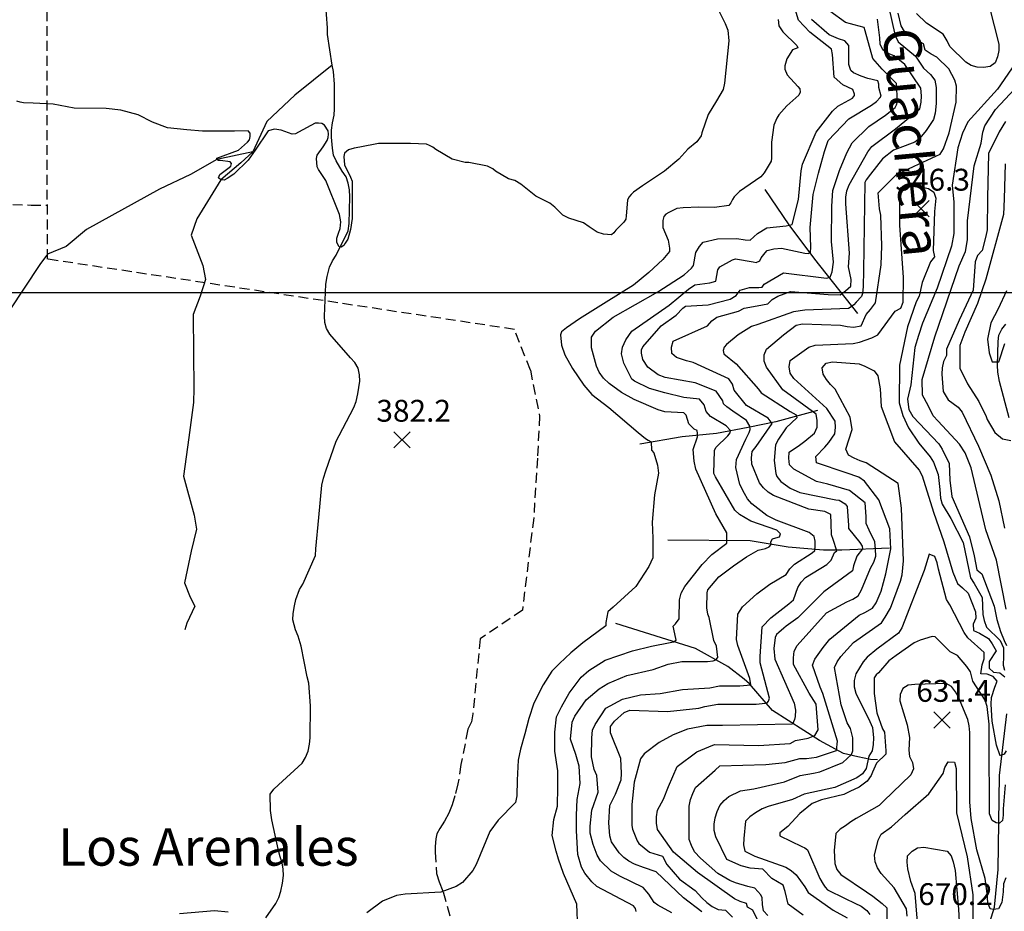
# Model space of a CAD drawing. Extents: x 292268 to 346023, y 6243659 to 6278425.
# Drawn here: x 304931 to 306506, y 6255213 to 6256641 of the extents above; entities that cross this region are included whole.
import ezdxf
from ezdxf.enums import TextEntityAlignment as Align

# ---------------------------------------------------------------- set-up
doc = ezdxf.new("R2010")
doc.units = 0
doc.header["$LTSCALE"] = 2.5
doc.header["$MEASUREMENT"] = 0
doc.linetypes.add('HIDDEN', pattern=[9.525, 6.35, -3.175])
for name, color, linetype in [('CANALES', 150, 'CONTINUOUS'), ('GRID', 7, 'CONTINUOUS'), ('HUELLAS', 42, 'HIDDEN'), ('INDICES', 11, 'CONTINUOUS'), ('INTERMEDIAS', 13, 'CONTINUOUS'), ('PUNTO-COTA', 2, 'CONTINUOUS'), ('QUEBRADAS', 171, 'CONTINUOUS'), ('RIOS', 5, 'CONTINUOUS'), ('TEXTO-COTA', 7, 'CONTINUOUS'), ('TOPONIMIA', 7, 'CONTINUOUS')]:
    doc.layers.add(name, color=color, linetype=linetype)
doc.styles.get("Standard").update_dxf_attribs({"font": 'romanc.shx'})

# ---------------------------------------------------------------- blocks, each defined once
blk = doc.blocks.new('COTA')
at = {"layer": 'PUNTO-COTA', "color": 7, "linetype": 'Continuous'}
for p, q in [((-1, 1), (1, -1)), ((-1, -1), (1, 1))]:
    blk.add_line(p, q, dxfattribs=at)

msp = doc.modelspace()

# ---------------------------------------------------------------- linework, layer by layer
at = {"layer": 'CANALES', "elevation": 450}
for points in [[(305430.7, 6256567.8), (305371.2, 6256520.1), (305326.1, 6256477.7), (305304.1, 6256429.4), (305284.8, 6256411.7), (305252.8, 6256384.2), (305214.1, 6256322.2), (305205.5, 6256295.6), (305224.1, 6256247.4), (305228.2, 6256224.7), (305219.4, 6256198.2), (305208.3, 6256168.7), (305208.7, 6256107.1), (305209.3, 6256050.4), (305209, 6256028.1), (305201.5, 6255971.9), (305193.1, 6255910), (305209.8, 6255847.8), (305213.9, 6255825.3), (305205.4, 6255789.9), (305194.7, 6255739.4), (305203.8, 6255716.2), (305210.9, 6255701.9), (305198.3, 6255674.7), (305195, 6255664)], [(305304.1, 6256429.4), (305246.5, 6256416.9), (305204, 6256392.8), (305154.7, 6256369.5), (305038, 6256304.8), (305005.3, 6256277.7), (304975.2, 6256265.5), (304963.2, 6256249), (304914.2, 6256174.6)]]:
    msp.add_lwpolyline(points, dxfattribs=at)
at = {"layer": 'GRID', "color": 8}
msp.add_lwpolyline([(342796.7, 6256203.7), (292796.7, 6256203.7)], dxfattribs=at)
at = {"layer": 'HUELLAS', "elevation": 450}
for points in [[(305747.9, 6256079.9), (305722.3, 6256145), (304975.2, 6256257.5), (304974.6, 6256926)], [(304705.4, 6255537.2), (304699.2, 6255564), (304731.2, 6255603.8), (304742.3, 6255614.6), (304752.9, 6255625.8), (304769.3, 6255641.5), (304792.6, 6255661.9), (304831.8, 6255692.6), (304846.5, 6255702.6), (304878.7, 6255725), (304847.8, 6255933.5), (304825.6, 6256100.3), (304811.8, 6256212.2), (304809.2, 6256270.6), (304809.7, 6256318.8), (304811.6, 6256340.7), (304816.5, 6256343.5), (304824.2, 6256345.8), (304841.2, 6256346.4), (304895.9, 6256345.9), (304949, 6256344.1), (304975.3, 6256343.8)], [(305747.9, 6256079.9), (305762.6, 6256006.2), (305759.3, 6255938.9), (305753.2, 6255843.3), (305735.1, 6255695.5), (305667.5, 6255649.6), (305655.9, 6255529.5), (305653.8, 6255516.9), (305648, 6255504.8), (305636.8, 6255448.6), (305632.1, 6255417.6), (305627.2, 6255398.5), (305622.8, 6255384.1), (305617.4, 6255370.4), (305610.4, 6255357.9), (305603.3, 6255346.1), (305598.1, 6255337.7), (305596.9, 6255329.7), (305595.8, 6255317.4), (305595.4, 6255308), (305598, 6255273.8), (305602, 6255260.6), (305608.6, 6255244.4), (305620.8, 6255199.1)]]:
    msp.add_lwpolyline(points, dxfattribs=at)
at = {"layer": 'INDICES', "linetype": 'Continuous'}
for points, elevation in [([(306321.8, 6256657.6), (306330.3, 6256619.8), (306331.9, 6256614.6), (306336.6, 6256605.2), (306363.9, 6256582.6), (306377.1, 6256563.4), (306388.3, 6256552.8), (306395.1, 6256544.2), (306397.4, 6256532), (306397.2, 6256506.5), (306395.8, 6256491.1), (306392.8, 6256481), (306381.3, 6256463.3), (306371, 6256451.3), (306362.9, 6256444.5), (306338.9, 6256435.8), (306328.7, 6256431.9), (306311.5, 6256417.9), (306292.2, 6256393.7), (306285.2, 6256384.5), (306282.8, 6256380.1), (306280.9, 6256239.1), (306280.2, 6256213.6), (306279.3, 6256202.6), (306277.6, 6256197.4), (306269, 6256188.6), (306265.3, 6256184.5), (306261.2, 6256180.9), (306256.7, 6256178.2), (306187, 6256175.7), (306168.7, 6256173), (306111.8, 6256153), (306101.6, 6256149.8), (306080.4, 6256136.3), (306061.6, 6256120.7), (306057.9, 6256116.7), (306056.6, 6256111.4), (306057.4, 6256106.1), (306077.1, 6256089.7), (306113.1, 6256049.2), (306117.1, 6256043.5), (306163.8, 6256013.4), (306173, 6256008), (306174.2, 6256003.2), (306157, 6255987.6), (306144.7, 6255969.4), (306140.1, 6255960.2), (306137.8, 6255935.1), (306140.4, 6255914.4), (306142, 6255909.5), (306148.4, 6255901.3), (306163.3, 6255891), (306179, 6255884), (306236.4, 6255872), (306241.7, 6255871.6), (306251.3, 6255865.8), (306255, 6255861.7), (306257.1, 6255831.3), (306257, 6255826), (306275, 6255803.7), (306278.7, 6255798.1), (306279.3, 6255793.7), (306270, 6255781.9), (306265, 6255766.4), (306263.2, 6255758.3), (306217.4, 6255724.7), (306175.7, 6255683), (306157.3, 6255669.9), (306153.2, 6255666.7), (306145.4, 6255659.9), (306141.7, 6255656.3), (306139.3, 6255651.8), (306137.4, 6255634), (306138.9, 6255617), (306169.7, 6255546.5), (306172.2, 6255535.3), (306171.6, 6255525.3), (306170.3, 6255520.3), (306167.2, 6255512.8), (306055.1, 6255510.9), (306030, 6255510.8), (305999.1, 6255505), (305976.3, 6255495.9), (305953.9, 6255483.6), (305930.2, 6255465.6), (305924, 6255457.6), (305913.9, 6255420), (305910.3, 6255384.4), (305910, 6255359.3), (305910.3, 6255350.8), (305911.1, 6255345.1), (305919, 6255326.4), (305921.4, 6255321.9), (305938.3, 6255308.3), (305959.3, 6255301.6), (305966, 6255288.2), (305986.4, 6255264.9), (306011.8, 6255246.8), (306022.2, 6255234.9), (306030.2, 6255227.5), (306038.6, 6255221.4), (306048.3, 6255216.4), (306060, 6255215.1), (306071.3, 6255204)], 500), ([(306144.1, 6256640.9), (306145.6, 6256630.7), (306151.6, 6256621.3), (306174.2, 6256599.3), (306175, 6256598.3), (306175.8, 6256595.9), (306167.4, 6256592.5), (306158.1, 6256578.3), (306155.1, 6256567), (306155, 6256561.7), (306158.6, 6256552.4), (306175.8, 6256534), (306179, 6256529.9), (306179.4, 6256524.6), (306177.3, 6256519.8), (306158.1, 6256503), (306145.3, 6256488.5), (306142, 6256483.3), (306137.5, 6256472), (306133.9, 6256444.5), (306133.7, 6256419.3), (306133.2, 6256414.1), (306122.1, 6256395.6), (306116.7, 6256389.1), (306082.4, 6256366), (306074.2, 6256357.2), (306071.4, 6256352.7), (306068.9, 6256347.5), (306065.6, 6256343.1), (306042.5, 6256340.1), (306017.3, 6256340.8), (305992.2, 6256339.8), (305982.1, 6256338.3), (305969.4, 6256331.9), (305964.9, 6256329.2), (305961.3, 6256325.6), (305960, 6256319.1), (305959.9, 6256308.1), (305968.2, 6256287.8), (305970.4, 6256274.8), (305970.4, 6256269.5), (305960.1, 6256256.7), (305937.6, 6256235.9), (305912.7, 6256215.9), (305869.4, 6256188.8), (305826.6, 6256161.7), (305805.8, 6256147.3), (305797.6, 6256140.9), (305795.9, 6256136.1), (305797.8, 6256119.8), (305802.9, 6256104.4), (305815.2, 6256082.4), (305833.2, 6256055.8), (305846.4, 6256040.7), (305873.7, 6256020.2), (305920.3, 6255979.9), (305931.9, 6255970.5), (305936.4, 6255967.6), (305941.2, 6255965.1), (305941.9, 6255951.4), (305945.5, 6255947.3), (305951.3, 6255927.7), (305952.8, 6255914.8), (305946.4, 6255880), (305942.7, 6255836.3), (305943.6, 6255810.7), (305943.8, 6255785.2), (305943.7, 6255779.5), (305937.5, 6255765.4), (305916.5, 6255733.6), (305880.4, 6255700.4), (305875.9, 6255696.8), (305871.9, 6255692.8), (305868.8, 6255675.8), (305868.4, 6255670.5), (305832, 6255643.4), (305812.8, 6255627.3), (305794.4, 6255610.1), (305782.5, 6255597.7), (305768.5, 6255576), (305753.6, 6255546.5), (305745.6, 6255521.9), (305738.9, 6255497.3), (305732.1, 6255473), (305728.3, 6255455.6), (305726.8, 6255423.6), (305726.5, 6255398.5), (305723.9, 6255387.6), (305696.5, 6255359.1), (305683.3, 6255341), (305661.3, 6255288.6), (305655.9, 6255278.5), (305639.1, 6255259.7), (305629.3, 6255252.9), (305604.9, 6255244.2), (305547.7, 6255240.8), (305533.5, 6255238.9), (305511.6, 6255229.8), (305486.2, 6255211)], 400), ([(306509.3, 6255697.3), (306493.9, 6255775.3), (306476.6, 6255824.1), (306452.9, 6255923.6), (306443.5, 6255947.2), (306434.7, 6255961.5), (306400.3, 6255998.3), (306392.6, 6256006.5), (306385.5, 6256021.2), (306378, 6256035), (306375.2, 6256039.5), (306374.6, 6256064.7), (306395.2, 6256133.3), (306434.1, 6256246.8), (306444.1, 6256269.8), (306447.5, 6256288.4), (306447.4, 6256318.7), (306458.1, 6256406.6), (306469.4, 6256443.3), (306471.6, 6256460.7), (306475, 6256470.8), (306492.3, 6256497), (306530.4, 6256537.9)], 500), ([(306507.5, 6255415.7), (306504.2, 6255377.6), (306504.2, 6255367.4), (306503.3, 6255359), (306498.6, 6255354.4), (306493, 6255355.3), (306486.5, 6255359), (306482.7, 6255369.3), (306481.9, 6255488.1), (306482.2, 6255513.2), (306478.9, 6255541.2), (306475.7, 6255551.4), (306455.8, 6255582), (306451.9, 6255596.6), (306446.3, 6255605.2), (306431.5, 6255622.8), (306419.4, 6255628.6), (306395.8, 6255652.7), (306390.5, 6255653.2), (306371.4, 6255647.7), (306362, 6255643.4), (306333.4, 6255623), (306321.6, 6255614.2), (306304.8, 6255595.4), (306301.1, 6255591.8), (306298.2, 6255587.3), (306298, 6255562.2), (306302.1, 6255531.4), (306311.5, 6255505.3), (306314.3, 6255500.4), (306316.4, 6255470.4), (306316.8, 6255464.8), (306301.6, 6255450.7), (306295.4, 6255436.2), (306293.3, 6255431), (306286.7, 6255421.7), (306273.7, 6255412.1), (306259, 6255405), (306249.6, 6255400.2), (306213.9, 6255392.1), (306198.8, 6255385.8), (306178.8, 6255370.2), (306159.9, 6255349.3), (306146.9, 6255339.3), (306146.8, 6255334.1), (306182.3, 6255317.1), (306187.1, 6255315), (306191.1, 6255311.7), (306210.9, 6255265.7), (306216.5, 6255257.1), (306219.7, 6255252.2), (306223.3, 6255247.8), (306251.5, 6255234.1), (306267.2, 6255226.6), (306276.9, 6255221.7), (306286.4, 6255214.8), (306291.2, 6255208.3)], 600), ([(305264.6, 6255212.2), (305242.3, 6255214.4), (305186.4, 6255209.4)], 400)]:
    msp.add_lwpolyline(points, dxfattribs=dict(at, elevation=elevation))
at = {"layer": 'INTERMEDIAS', "linetype": 'Continuous'}
for points, elevation in [([(305823.9, 6255185.2), (305822.3, 6255224.9), (305800.9, 6255273.7), (305792.7, 6255296.9), (305789.2, 6255309.5), (305782.9, 6255334.7), (305785.2, 6255360.2), (305791.1, 6255382), (305791.9, 6255412.8), (305791.7, 6255438.3), (305786.8, 6255469.6), (305787.1, 6255500.4), (305789.8, 6255524.7), (305797.7, 6255540.8), (305810.1, 6255562.5), (305829, 6255588.3), (305841.7, 6255599.1), (305867.8, 6255615.4), (305911.3, 6255630.3), (305941.8, 6255638.1), (305971.8, 6255643.5), (305976.7, 6255645), (305981.2, 6255647.4), (305978.9, 6255657.6), (305976.2, 6255669.8), (305980.2, 6255673.4), (305986, 6255681.8), (305986.3, 6255712.2), (305989.3, 6255722.7), (305995.1, 6255733.6), (306022.6, 6255768.6), (306038.2, 6255784.6), (306062.3, 6255803), (306062.4, 6255819.2), (306044.9, 6255849.8), (306012.5, 6255921.4), (306010.2, 6255934), (306008.3, 6255952.7), (306015.4, 6255972.9), (306015.5, 6255978.1), (306014.7, 6255983.4), (306009.9, 6255985.1), (306001.5, 6255993.7), (305997.2, 6256007.5), (305993.6, 6256011.2), (305963.2, 6256013.1), (305952.3, 6256016.1), (305914, 6256032.7), (305893.8, 6256043.8), (305874.1, 6256058.6), (305864.9, 6256066.8), (305858.1, 6256076.6), (305853.8, 6256086), (305845.6, 6256115.3), (305845.7, 6256132.7), (305851.9, 6256141.9), (305880.5, 6256164.3), (305951.9, 6256204.9), (305993.9, 6256232.4), (306005.8, 6256243.2), (306009.1, 6256247.2), (306012.5, 6256268.3), (306018.3, 6256277.5), (306024.4, 6256284.8), (306047.2, 6256289.8), (306078, 6256290.7), (306091.7, 6256288.5), (306099.8, 6256287.6), (306111.3, 6256298.4), (306126.4, 6256307.6), (306157.2, 6256310.9), (306166.6, 6256312.8), (306177.1, 6256352.8), (306180.9, 6256399), (306183.4, 6256409.5), (306205.4, 6256460.7), (306231.3, 6256494.5), (306239.9, 6256502.5), (306263.4, 6256515), (306266.3, 6256519.2), (306266.3, 6256521.4), (306263.7, 6256529), (306248, 6256536.4), (306233.9, 6256548.8), (306231.1, 6256584.8), (306229.9, 6256593.8), (306195, 6256620.9), (306176.9, 6256640.1), (306169.5, 6256664.5)], 420), ([(306045.9, 6256662.2), (306059.8, 6256634.5), (306063.7, 6256623.9), (306065.2, 6256606.9), (306058.4, 6256539.3), (306056.2, 6256528.8), (306045.5, 6256511), (306032.3, 6256488.9), (306022.3, 6256459.4), (306021, 6256454.6), (306014.4, 6256445.3), (306000.1, 6256433.7), (305985.7, 6256417.7), (305962.4, 6256398.1), (305927.3, 6256374.9), (305913.1, 6256364.6), (305909, 6256361), (305905.7, 6256356.9), (305903.2, 6256352.1), (305901.3, 6256326.6), (305900.8, 6256321.3), (305897.6, 6256316.9), (305892.6, 6256311.7), (305884.9, 6256304.1), (305881.6, 6256299.7), (305877.5, 6256296.5), (305864.9, 6256297.4), (305854.8, 6256300.8), (305842, 6256309.4), (305833.1, 6256315.6), (305809.3, 6256323.1), (305800, 6256327.7), (305787.2, 6256340.4), (305779.2, 6256347.3), (305756.6, 6256358.1), (305732.5, 6256377.4), (305723.2, 6256383.6), (305712.7, 6256386.1), (305692.2, 6256398.5), (305687.8, 6256402.2), (305679.3, 6256406.4), (305649.4, 6256411.9), (305643.7, 6256412.4), (305622.7, 6256417.5), (305596.5, 6256433.2), (305591.7, 6256436.5), (305586.4, 6256439.4), (305581.6, 6256441.4), (305556.1, 6256442.5), (305530.6, 6256442.8), (305505, 6256442.7), (305475, 6256436.5), (305466.2, 6256435.3), (305457.2, 6256432.6), (305450.8, 6256427.2), (305449.5, 6256421.8), (305450.4, 6256408.3), (305460.3, 6256388.5), (305463, 6256382.2), (305462.6, 6256347), (305462.6, 6256322.7), (305460.3, 6256304.7), (305455.8, 6256289.4), (305451.7, 6256283), (305449.5, 6256279.4), (305445, 6256276.7), (305441.8, 6256277.2), (305438.2, 6256283.9), (305438.2, 6256291.2), (305441.1, 6256299.1), (305443.6, 6256306.4), (305444.9, 6256317.3), (305442.6, 6256328.7), (305420.9, 6256383.2), (305409, 6256400.7), (305406.6, 6256405.2), (305405.9, 6256418.6), (305406.8, 6256423.9), (305416.2, 6256437.5), (305422.8, 6256447.2), (305424.5, 6256452.4), (305425, 6256457.7), (305424.2, 6256463), (305418.6, 6256471.9), (305414.2, 6256474.4), (305408.9, 6256475.3), (305403.7, 6256474.9), (305376.8, 6256460.6), (305372.3, 6256458.3), (305367, 6256457.5), (305349.3, 6256463.8), (305338.3, 6256465.5), (305328.2, 6256462.8), (305307.6, 6256431.8), (305296.5, 6256416.1), (305273.5, 6256393.7), (305262.9, 6256386.5), (305258, 6256384.1), (305252.8, 6256384.2), (305249.2, 6256387.8), (305251.2, 6256392.7), (305263.9, 6256402.7), (305268.6, 6256406.5), (305269.5, 6256410.6), (305267.7, 6256413.3), (305252.4, 6256415.1), (305248.8, 6256415.5), (305246.5, 6256416.9), (305246.5, 6256419.1), (305280.8, 6256432.1), (305295.2, 6256444.5), (305298.8, 6256448.5), (305299.7, 6256453.8), (305299.8, 6256459), (305296.2, 6256463.1), (305274.3, 6256462.1), (305223.2, 6256462.3), (305198.1, 6256464.2), (305167.4, 6256467.7), (305143.5, 6256476.5), (305120.6, 6256488.5), (305092.7, 6256495.7), (305069.2, 6256498.4), (305018.2, 6256499.3), (304984.6, 6256505.7), (304952.2, 6256506.9), (304937.2, 6256507.9), (304931.6, 6256508.7), (304926.3, 6256510.4)], 380), ([(305974.1, 6255211.1), (305951.9, 6255223.1), (305945.9, 6255227.6), (305937.5, 6255241.1), (305928.3, 6255251.3), (305890.8, 6255269.5), (305877.2, 6255277.8), (305860.3, 6255294.2), (305854.7, 6255303.5), (305848.4, 6255320.2), (305843.4, 6255338.5), (305843.5, 6255349.9), (305846.2, 6255375.4), (305856.2, 6255404), (305854.5, 6255430.8), (305850.1, 6255440.2), (305845.9, 6255460.9), (305846.2, 6255491.2), (305847.5, 6255503.4), (305851.7, 6255512.7), (305868.6, 6255538.4), (305895.1, 6255553.1), (305924.3, 6255560.1), (305955.6, 6255562.2), (305991.3, 6255568.3), (306035.1, 6255571.1), (306050.5, 6255574.6), (306082.9, 6255574.2), (306100.8, 6255576.1), (306099.3, 6255586.2), (306080, 6255639.1), (306077.6, 6255648.4), (306080.1, 6255688.9), (306087.5, 6255700.6), (306110.4, 6255721.4), (306130.9, 6255737.4), (306156.9, 6255752.5), (306163.1, 6255761.8), (306170.5, 6255769.4), (306198.6, 6255787.5), (306202.9, 6255791.2), (306203.5, 6255798.1), (306203.5, 6255806.1), (306201.7, 6255813.6), (306194.2, 6255819.8), (306141.3, 6255839.8), (306126.3, 6255846.9), (306102.2, 6255865.8), (306095.4, 6255873.5), (306090.3, 6255882.1), (306083.1, 6255896.8), (306076.5, 6255924), (306077.5, 6255936.9), (306092.4, 6255969.2), (306097.8, 6255980.1), (306099.5, 6255984.9), (306099.1, 6255990.2), (306093.5, 6255999.2), (306071.8, 6256014), (306062.2, 6256021), (306056.9, 6256025.9), (306055.8, 6256030.8), (306045, 6256045.9), (306011.5, 6256059.2), (305963.8, 6256067.8), (305952.5, 6256072.4), (305936, 6256084.7), (305927.6, 6256097), (305925.7, 6256107.1), (305925.8, 6256112.4), (305927.8, 6256117.2), (305957, 6256150.6), (305981.1, 6256167.7), (305992.1, 6256178.9), (305996.2, 6256182.1), (306032.3, 6256184.2), (306067.6, 6256193.5), (306077.4, 6256199.1), (306083.6, 6256207.6), (306098.6, 6256211.8), (306113.6, 6256212.1), (306118.9, 6256212.8), (306122.2, 6256217.3), (306152.8, 6256235.6), (306221.9, 6256227.1), (306227.7, 6256228.4), (306230.9, 6256237.4), (306232.9, 6256252.8), (306229.5, 6256285.8), (306230.1, 6256342.1), (306232, 6256367.2), (306242.5, 6256399.5), (306254.1, 6256427.8), (306262.8, 6256443.9), (306289.4, 6256470), (306315.9, 6256487.9), (306331.5, 6256500.3), (306333.9, 6256504.7), (306335.2, 6256509.6), (306333.5, 6256538.4), (306311, 6256561.7), (306295.8, 6256578.9), (306283.7, 6256623.2), (306282.2, 6256628.1), (306266, 6256632.7), (306259.9, 6256634), (306251.9, 6256636.5), (306226.9, 6256654.6)], 460), ([(306112.8, 6255196.5), (306104.1, 6255215.2), (306095.4, 6255220), (306093.7, 6255225.9), (306083.6, 6255229.2), (306074.3, 6255233.4), (306015.2, 6255275.7), (305977.1, 6255308.1), (305951.1, 6255344.5), (305949.6, 6255354.6), (305949.7, 6255364.7), (305951.1, 6255375.3), (305961, 6255393), (305968.9, 6255413.2), (305982.6, 6255445.4), (306014.1, 6255468.6), (306033.2, 6255476.9), (306042.5, 6255480.4), (306113, 6255478.9), (306163.3, 6255482), (306172.3, 6255486.7), (306192.1, 6255490.6), (306203.1, 6255494.7), (306208.1, 6255503.8), (306204.9, 6255545.1), (306194.1, 6255562.7), (306168.7, 6255608.7), (306168.8, 6255619.3), (306170.1, 6255629.8), (306174.7, 6255639), (306221.9, 6255691.2), (306254.1, 6255709.1), (306263.8, 6255713), (306272.4, 6255718.6), (306277.8, 6255727.9), (306291.9, 6255762.6), (306297.3, 6255772.2), (306300.6, 6255781.9), (306300.3, 6255793.3), (306298.8, 6255805), (306289.7, 6255823.8), (306285, 6255834.3), (306285.1, 6255845.3), (306283.3, 6255867.2), (306258.4, 6255887.3), (306223.7, 6255897), (306205.9, 6255901.6), (306169.6, 6255921.1), (306162.4, 6255928), (306161.3, 6255938.6), (306161.8, 6255948.7), (306178.6, 6255959.9), (306187.1, 6255965.9), (306202.7, 6255979.1), (306206.8, 6255988.3), (306206.9, 6255998.9), (306205.4, 6256009.4), (306151.6, 6256048.1), (306125.6, 6256084.4), (306122.1, 6256094.2), (306121.8, 6256104.3), (306125.9, 6256113.6), (306152.9, 6256136.4), (306173.3, 6256151.6), (306183.1, 6256153.9), (306244.2, 6256151.6), (306254.7, 6256149.5), (306264.9, 6256148.6), (306277, 6256150.9), (306284.9, 6256169), (306291.9, 6256176.6), (306300.1, 6256187.5), (306308.9, 6256248.6), (306310.4, 6256278.5), (306308.5, 6256328), (306306.6, 6256338.1), (306304.4, 6256363.7), (306333.5, 6256392.9), (306362, 6256406.4), (306403.6, 6256425.4), (306408.9, 6256433.8), (306417.7, 6256459.7), (306429.2, 6256508.6), (306429.9, 6256534.1), (306427.1, 6256543.9), (306417.6, 6256562.2), (306398.3, 6256580.6), (306389.1, 6256585.6), (306379.8, 6256592.2), (306376.7, 6256601.9), (306367.4, 6256607.3), (306346.5, 6256622.1), (306341.4, 6256630.7), (306336.3, 6256651)], 520), ([(306482.3, 6256660.3), (306497.4, 6256601.8), (306497.3, 6256591.6), (306495.2, 6256581.5), (306491.4, 6256571.8), (306483.3, 6256565.9), (306473.1, 6256564.3), (306463, 6256564.9), (306453.3, 6256567.4), (306444.4, 6256572.8), (306419.2, 6256597.7), (306414.8, 6256607.1), (306408.5, 6256617.7), (306381.5, 6256635), (306365.5, 6256650.6)], 540), ([(305917.1, 6255212.9), (305915.9, 6255218.2), (305912.7, 6255222.2), (305854.3, 6255253.3), (305846.3, 6255260.6), (305835.1, 6255274.5), (305829.5, 6255283.9), (305823.7, 6255304.2), (305821.7, 6255342.3), (305821.9, 6255367.5), (305823, 6255392.6), (305827.7, 6255418), (305826, 6255445.6), (305820.5, 6255464.7), (305812.3, 6255489.1), (305814.6, 6255516.2), (305818.8, 6255525.9), (305837.3, 6255552), (305858.1, 6255569.6), (305872, 6255578), (305902.5, 6255590.7), (305944.3, 6255600.7), (305968.3, 6255609), (305990.2, 6255613.4), (306031.5, 6255613.4), (306040.3, 6255614.6), (306044.6, 6255615.9), (306047.8, 6255619.6), (306045.9, 6255637.7), (306041.3, 6255647.1), (306034, 6255683.7), (306031.6, 6255688.9), (306030.1, 6255699.1), (306030.7, 6255723.4), (306032, 6255728.2), (306049.6, 6255748.7), (306072.9, 6255766.7), (306093.7, 6255781.1), (306112.5, 6255791.4), (306124, 6255794.3), (306130.2, 6255796.8), (306133.4, 6255800.6), (306132.7, 6255804.9), (306135.2, 6255809.9), (306140.8, 6255811.1), (306146.4, 6255813), (306148.3, 6255817.9), (306142, 6255823.5), (306100.4, 6255837.8), (306082.3, 6255848.4), (306075.1, 6255855.8), (306044.1, 6255909.2), (306041.7, 6255914.5), (306042.5, 6255951), (306044.6, 6255955.8), (306063.8, 6255974.6), (306067.5, 6255979.6), (306068.1, 6255983.3), (306061.3, 6255990.8), (306036.2, 6256005.3), (306029, 6256013.5), (306026.2, 6256024.1), (306018.6, 6256033.5), (305993.2, 6256036.2), (305962.8, 6256043.4), (305938.6, 6256050.5), (305914.4, 6256062.1), (305910.4, 6256065.4), (305897.3, 6256091.1), (305893.8, 6256106.1), (305895.2, 6256116.6), (305900.9, 6256128.3), (305910.4, 6256142.4), (305970, 6256183.9), (306000.7, 6256209.5), (306011.3, 6256216.3), (306034.8, 6256219.3), (306044.6, 6256222.4), (306048, 6256240.6), (306050.9, 6256245), (306071.3, 6256256.2), (306076.1, 6256258.1), (306104.5, 6256253.4), (306109.3, 6256252.1), (306115, 6256254.5), (306117.1, 6256259.3), (306123.3, 6256267.8), (306126.9, 6256271.4), (306137.5, 6256274.1), (306149.7, 6256274.8), (306187.1, 6256267), (306192.3, 6256266.3), (306196.2, 6256268.3), (306196.8, 6256276.6), (306195.5, 6256308.2), (306200.1, 6256360.8), (306208.7, 6256394.9), (306212.9, 6256410.5), (306218.6, 6256429.7), (306224.3, 6256447.5), (306257.2, 6256482.3), (306293.9, 6256504.2), (306301.8, 6256510), (306307.5, 6256516.4), (306308.9, 6256518.5), (306305.6, 6256532), (306305.6, 6256537.7), (306303.7, 6256543), (306287.9, 6256546.8), (306277, 6256550.5), (306264.9, 6256555.5), (306260.5, 6256559.2), (306257.3, 6256569), (306257.3, 6256599.4), (306250.9, 6256607.1), (306240.8, 6256610.1), (306226.2, 6256616.7), (306197.7, 6256641.3)], 440), ([(306022.4, 6255212.6), (305993.1, 6255235.2), (305949, 6255276.6), (305928.8, 6255283.7), (305914.3, 6255288.7), (305905.4, 6255293.6), (305897.4, 6255299.8), (305890.2, 6255307.2), (305877.8, 6255324.7), (305875.1, 6255334.5), (305873.2, 6255355.2), (305875.2, 6255382.7), (305884.3, 6255400.8), (305893, 6255423.8), (305893.5, 6255433.9), (305892.6, 6255458.3), (305876, 6255499), (305876.1, 6255509.5), (305882.3, 6255517.9), (305897.8, 6255531.5), (305907.2, 6255535.5), (305967.5, 6255533.2), (306017.4, 6255538.8), (306027.2, 6255541.5), (306047.9, 6255545.3), (306109.1, 6255545.1), (306123.4, 6255546.5), (306126.6, 6255547.1), (306129.1, 6255549.6), (306130.3, 6255554.6), (306115.8, 6255611.1), (306115.5, 6255621.2), (306118.5, 6255668.6), (306132.4, 6255683), (306161.4, 6255705.4), (306168.8, 6255712.2), (306175.9, 6255731.6), (306181.2, 6255740.4), (306188.2, 6255747.6), (306222.1, 6255768.8), (306229.4, 6255775.6), (306234.6, 6255788.1), (306238.3, 6255790.6), (306232.1, 6255808.6), (306229.6, 6255816.1), (306229.2, 6255834.3), (306228.6, 6255848.5), (306218.9, 6255853.5), (306193.4, 6255857), (306136.9, 6255879.1), (306128.5, 6255884.4), (306120.9, 6255891.4), (306114.5, 6255899.2), (306102.2, 6255929.3), (306101.9, 6255939.4), (306102.8, 6255949.5), (306109.4, 6255957.5), (306134.5, 6255994.6), (306128.1, 6256003.1), (306093.5, 6256023.4), (306073.9, 6256047.5), (306071.2, 6256057.2), (306065.6, 6256065.8), (306008.3, 6256091.9), (305997.8, 6256094.5), (305981.7, 6256099.9), (305974, 6256106.5), (305973.8, 6256116.6), (305976.3, 6256126.3), (306031.2, 6256150.8), (306038.2, 6256158.5), (306046.4, 6256164.5), (306080.9, 6256174.2), (306089.9, 6256179), (306110.6, 6256182.8), (306127.6, 6256185.9), (306134.6, 6256193.1), (306143.6, 6256198.3), (306163.9, 6256205.7), (306224.2, 6256200.6), (306243.3, 6256200.4), (306252.3, 6256206.8), (306260.8, 6256214.4), (306261.4, 6256224.6), (306257.1, 6256245.3), (306258.6, 6256267.1), (306252.5, 6256345.8), (306252.6, 6256356.7), (306254, 6256366.8), (306257.7, 6256376.5), (306287.9, 6256429.3), (306294, 6256437.7), (306332, 6256466.1), (306370.8, 6256498.1), (306373.4, 6256508.6), (306373.5, 6256519.1), (306372.4, 6256530.9), (306346.9, 6256568.8), (306330, 6256582.8), (306320.3, 6256586.5), (306311.9, 6256592.3), (306307.5, 6256601.7), (306307.2, 6256611.8), (306303.5, 6256641.8)], 480), ([(306529.6, 6256579.2), (306495.4, 6256529.3), (306447.9, 6256477.2), (306439.2, 6256459), (306432, 6256435.6), (306422.9, 6256375.8), (306425.4, 6256348.6), (306425.3, 6256298.4), (306421.8, 6256278.1), (306398.8, 6256211.1), (306375.5, 6256154.7), (306368.8, 6256135.3), (306363, 6256115.9), (306356.6, 6256056), (306351.2, 6256033.2), (306353.4, 6256016.7), (306359.7, 6256005.3), (306401.4, 6255961.9), (306407, 6255953.4), (306417.7, 6255930.2), (306419, 6255903.8), (306422, 6255877.4), (306450.5, 6255812.7), (306457.8, 6255782.7), (306462.4, 6255760.3), (306470.1, 6255753.8), (306489.8, 6255701.7), (306494.4, 6255680.6), (306500.3, 6255661.5), (306505.9, 6255646.8), (306509.9, 6255638.8)], 520), ([(306508, 6256478), (306497.7, 6256461.1), (306481.1, 6256426.4), (306479.5, 6256355.5), (306478.6, 6256304.5), (306476.8, 6256294.4), (306470.5, 6256271.3), (306463.1, 6256263.3), (306459.8, 6256253.2), (306456.1, 6256207.9), (306433.7, 6256159.5), (306413.7, 6256113.1), (306413.6, 6256103), (306409.1, 6256093.7), (306406.9, 6256083.6), (306406.4, 6256073.5), (306408.3, 6256045.5), (306416.1, 6256032.1), (306432.6, 6256020.5), (306438.6, 6256012.4), (306465.1, 6255957.8), (306484.5, 6255911.4), (306497.4, 6255870.3), (306506.5, 6255827)], 480), ([(306507.6, 6256410.1), (306505.8, 6256353.8), (306505.1, 6256328.7), (306476.8, 6256225.2), (306463.4, 6256186.5), (306443.1, 6256140.5), (306435.2, 6256119.1), (306434.8, 6256083.1), (306447.1, 6256057.8), (306465.4, 6256029.6), (306477.3, 6256005.6), (306478.5, 6256000.7), (306490.8, 6255980), (306503.1, 6255969.8), (306516.7, 6255967.1)], 460), ([(306127.9, 6255206.8), (306121.1, 6255214.1), (306119.2, 6255224.3), (306118.9, 6255234.8), (306116.6, 6255240), (306106.9, 6255250.7), (306096, 6255252.9), (306076.2, 6255258.8), (306066.9, 6255262.9), (306048, 6255273.7), (306019.9, 6255298.3), (306010.3, 6255308.9), (306005.6, 6255318.7), (306002, 6255328.4), (306002.2, 6255381.9), (306003.9, 6255392.4), (306007.7, 6255402.1), (306012.2, 6255411.4), (306043.7, 6255439.4), (306051.1, 6255446.2), (306124.8, 6255448.7), (306155.3, 6255451.6), (306178.8, 6255457.8), (306189.8, 6255458.1), (306205.6, 6255460), (306237.9, 6255470.9), (306239.1, 6255485.9), (306216, 6255562.3), (306211.7, 6255572.1), (306199.5, 6255607.5), (306202.8, 6255617.2), (306216.4, 6255635.7), (306227.1, 6255648.9), (306273.7, 6255687.3), (306283, 6255691.7), (306295.3, 6255698.8), (306301, 6255707.3), (306309.3, 6255726.2), (306316.5, 6255753.7), (306324.7, 6255793.7), (306323, 6255825.8), (306305.2, 6255872.1), (306282.5, 6255902), (306273.6, 6255908.5), (306253.4, 6255915.2), (306205.8, 6255931.5), (306204.7, 6255941.7), (306219, 6255956.5), (306225.6, 6255964.1), (306235.1, 6255977.8), (306236, 6255987.9), (306235.7, 6255998.1), (306222.1, 6256018.1), (306169.6, 6256066.4), (306163.6, 6256075), (306162.1, 6256085.2), (306163.4, 6256095.3), (306193.6, 6256116.8), (306203.4, 6256119.6), (306264.6, 6256122.5), (306274.7, 6256124.5), (306294.3, 6256131.5), (306303.6, 6256136.3), (306331.6, 6256174.1), (306340.5, 6256178.9), (306344.3, 6256188.5), (306345.1, 6256228.2), (306339.1, 6256311.8), (306338.9, 6256362), (306340.6, 6256372.1), (306350.7, 6256374), (306362.1, 6256375.1), (306384.7, 6256370.8), (306393.2, 6256364.7), (306396.7, 6256354.9), (306394.5, 6256333.9), (306392.2, 6256271.1), (306394.5, 6256261.3), (306388.3, 6256253.3), (306375, 6256220.2), (306369.9, 6256198), (306365, 6256189.1), (306351.2, 6256149.2), (306338.3, 6256087.7), (306338.1, 6256027.4), (306344, 6256007.4), (306353.1, 6255987.5), (306369.4, 6255962.6), (306387.8, 6255940.9), (306393, 6255932.4), (306400.1, 6255912.8), (306403.1, 6255888.9), (306404.1, 6255874.7), (306406.9, 6255865), (306420.4, 6255842.5), (306440.6, 6255803.8), (306452.2, 6255747.4), (306458.2, 6255738.4), (306470.5, 6255715.6), (306471.8, 6255688.8), (306474.1, 6255679.1), (306477.7, 6255668.5), (306499.3, 6255646.8), (306504.9, 6255635.2), (306504.9, 6255621.2), (306504.6, 6255607.5), (306506.6, 6255599.5)], 540), ([(306509.9, 6256206.9), (306496.3, 6256177.9), (306484.7, 6256155.7), (306479.3, 6256129.3), (306482, 6256107.6), (306486.8, 6256093.3), (306491.5, 6256093.3), (306497.6, 6256093.3), (306507.2, 6256122.5)], 440), ([(306184.2, 6255207.5), (306160.5, 6255225.1), (306155.5, 6255245), (306152.3, 6255255.2), (306134.2, 6255265.9), (306119.8, 6255280.7), (306099.6, 6255282.5), (306085.3, 6255286.4), (306062.4, 6255296.3), (306044.6, 6255332.9), (306041.9, 6255342.7), (306042, 6255352.8), (306043.7, 6255362.9), (306046.7, 6255373), (306051.2, 6255382.7), (306057.8, 6255390.7), (306065.5, 6255397.1), (306083.9, 6255406.2), (306105.4, 6255409.3), (306154.5, 6255420.5), (306179.8, 6255430.7), (306200.9, 6255434.6), (306211, 6255436.9), (306247.7, 6255451.9), (306261.9, 6255464.3), (306263.7, 6255470.5), (306263.7, 6255491), (306260, 6255506), (306254.8, 6255515), (306245.4, 6255543.9), (306234.3, 6255603.6), (306238.8, 6255612.8), (306244.6, 6255621.3), (306265.1, 6255643.7), (306309.6, 6255675.3), (306315.8, 6255684.1), (306324, 6255698.6), (306340.3, 6255741.8), (306342.8, 6255752.3), (306345.1, 6255774.6), (306341.6, 6255858.9), (306336.3, 6255898.2), (306285.2, 6255931.6), (306275.5, 6255934.5), (306265.8, 6255938.7), (306257, 6255943.6), (306252.6, 6255953), (306262.7, 6255984.5), (306259.3, 6256004.4), (306235.4, 6256049.2), (306228.2, 6256056.6), (306221.8, 6256064.7), (306216.6, 6256073.3), (306214.7, 6256083.5), (306221.3, 6256091.1), (306231.4, 6256093), (306273.9, 6256089.7), (306283.2, 6256086), (306297.7, 6256078.5), (306303.7, 6256070.4), (306307.6, 6256050.1), (306308.9, 6256021.7), (306330.5, 6255965.1), (306370.2, 6255919.7), (306374.9, 6255910.8), (306392.9, 6255852.6), (306409.4, 6255804.7), (306423.9, 6255756.3), (306431.4, 6255738), (306439.4, 6255731.4), (306448.3, 6255722.8), (306460.1, 6255692.7), (306460.8, 6255682.6), (306456.2, 6255673.3), (306456.9, 6255663.2), (306466.6, 6255658.6), (306480.7, 6255650.3), (306486.7, 6255641.8), (306493.1, 6255630.4), (306481.9, 6255613.5), (306481.8, 6255602.9), (306489, 6255596), (306499.2, 6255595), (306507.2, 6255588.9)], 560), ([(306509.4, 6255470.5), (306505.8, 6255465), (306499.4, 6255462.1), (306493.9, 6255479.2), (306486.7, 6255517.8), (306485.3, 6255544.9), (306485.8, 6255555.5), (306490.9, 6255572.4), (306494.6, 6255581.7), (306488.2, 6255589.5), (306478.6, 6255592.8), (306468.4, 6255593.7), (306471, 6255607.9), (306474, 6255617.6), (306474.1, 6255627.7), (306447.6, 6255651.1), (306442, 6255659.7), (306419, 6255704.1), (306413.8, 6255712.6), (306401, 6255761.4), (306399, 6255771.5), (306395.1, 6255781.3), (306385.8, 6255785.1), (306378.2, 6255758.8), (306342, 6255667.2), (306336.7, 6255658.8), (306302.3, 6255633.2), (306286.8, 6255620.4), (306280.2, 6255612.8), (306268.7, 6255593.5), (306266.1, 6255583), (306266, 6255572.8), (306268.8, 6255562.7), (306291, 6255517.1), (306295.3, 6255507.7), (306296.8, 6255491.1), (306296.6, 6255480.5), (306294.5, 6255470.4), (306289.2, 6255461.6), (306285.3, 6255441.8), (306279.1, 6255433.3), (306270.1, 6255426.9), (306235.1, 6255411.5), (306186, 6255401.1), (306167.3, 6255392.4), (306128.3, 6255381.1), (306118.5, 6255377.5), (306107.9, 6255371.1), (306099.3, 6255364.8), (306091.9, 6255357.5), (306089.2, 6255330), (306089.1, 6255319.9), (306091, 6255309.7), (306107.1, 6255301.5), (306156.8, 6255284.3), (306165.2, 6255278.6), (306172.9, 6255272), (306187.2, 6255252.4), (306192.4, 6255243.8), (306232.6, 6255215.4), (306254.5, 6255203.2)], 580), ([(306508.8, 6255266.8), (306505.1, 6255257.5), (306504.2, 6255244.5), (306502.3, 6255227.7), (306496.7, 6255217.5), (306488.3, 6255216.5), (306483.7, 6255217.5), (306479.9, 6255227.7), (306479, 6255241.7), (306475.8, 6255265.9), (306462.1, 6255311.8), (306453.3, 6255361.8), (306450.8, 6255388.9), (306451, 6255489.8), (306451.1, 6255499.9), (306450, 6255510.5), (306447.7, 6255520.6), (306432.7, 6255556), (306427.9, 6255565), (306421.9, 6255573.2), (306413.1, 6255578.1), (306362.8, 6255576.6), (306352.3, 6255575.5), (306343.7, 6255570), (306339.6, 6255560.7), (306339.1, 6255550.6), (306350.8, 6255512), (306354.6, 6255491.7), (306353.6, 6255471.4), (306354.7, 6255461.3), (306359.5, 6255451.5), (306361, 6255441.3), (306356.8, 6255432.1), (306313, 6255390), (306306, 6255382.8), (306269.4, 6255362.1), (306260.8, 6255356.9), (306252.2, 6255350.1), (306243.7, 6255345), (306236.7, 6255337.8), (306234, 6255310.6), (306235, 6255290), (306238.1, 6255280.2), (306244.5, 6255272.4), (306285.9, 6255244.4), (306296, 6255237.9), (306310.8, 6255225.9), (306318.1, 6255219), (306319.1, 6255129)], 620), ([(306350.7, 6255205.7), (306349.6, 6255217.4), (306329.7, 6255250.9), (306308.9, 6255274.2), (306303.4, 6255283.2), (306299.4, 6255292.9), (306298.7, 6255303.1), (306304.2, 6255327.3), (306309.2, 6255337), (306325.5, 6255348.5), (306347.6, 6255368.2), (306385.3, 6255401.4), (306408.3, 6255434), (306411.2, 6255443.6), (306416.2, 6255452.5), (306426.3, 6255452), (306429, 6255442.2), (306429.5, 6255370.9), (306447, 6255300.6), (306456, 6255239.8), (306455.8, 6255179)], 640)]:
    msp.add_lwpolyline(points, dxfattribs=dict(at, elevation=elevation))
at = {"layer": 'INTERMEDIAS', "linetype": 'Continuous', "elevation": 660}
msp.add_lwpolyline([(306376.8, 6255146.2), (306368.7, 6255176.3), (306363.7, 6255242), (306356.6, 6255261.1), (306351.6, 6255281.4), (306350.9, 6255292), (306351.4, 6255302.5), (306358.7, 6255309.7), (306367.3, 6255315.3), (306377.4, 6255316), (306414.7, 6255309.9), (306421.1, 6255302.1), (306424.2, 6255292.4), (306427.3, 6255278.6), (306433.1, 6255216.9), (306435.4, 6255166.7), (306429.7, 6255129.9), (306405.2, 6255075), (306395.9, 6255071.5), (306388.3, 6255078), (306376.8, 6255146.2)], close=True, dxfattribs=at)
at = {"layer": 'QUEBRADAS', "linetype": 'Continuous', "elevation": 450}
for points in [[(306271.9, 6256170.3), (306203.2, 6256257.3), (306162, 6256312.5), (306123.3, 6256369.2)], [(306514, 6256003.6), (306498.5, 6256061.7), (306495.8, 6256076.7), (306495.1, 6256087.7), (306496.3, 6256125.8), (306497.6, 6256135.9), (306502.2, 6256145.1), (306508.4, 6256153.6)], [(306207.1, 6256015), (306140.8, 6255997.1), (306096.6, 6255987.8), (306045.8, 6255978.3), (305990.7, 6255972.8), (305923.3, 6255961.3)], [(306322.6, 6255794.6), (306246, 6255791.4), (306216.8, 6255791.7), (306160.2, 6255796.3), (306099.5, 6255806.7), (305967.8, 6255807.7)], [(306303.2, 6255456.1), (306292.3, 6255456.6), (306271.6, 6255460.9), (306249, 6255466), (306210.3, 6255486.7), (306135.1, 6255534.9), (306098.3, 6255577.8), (306090.2, 6255585.2), (306064.1, 6255605.3), (306012.2, 6255634.2), (305884.6, 6255674.1)], [(306475.6, 6255171.9), (306490.3, 6255220.3), (306496.6, 6255280.6), (306498.6, 6255430.9), (306510.2, 6255529.7)]]:
    msp.add_lwpolyline(points, dxfattribs=at)
at = {"layer": 'RIOS', "elevation": 450}
msp.add_lwpolyline([(305324.5, 6255203.2), (305340.9, 6255226.1), (305345.5, 6255235.4), (305348.9, 6255245.9), (305351.4, 6255258.4), (305352.8, 6255270.6), (305352.5, 6255280.7), (305351, 6255291.3), (305347.4, 6255300.6), (305345.1, 6255310.8), (305334.3, 6255359.9), (305332.4, 6255374.9), (305331.5, 6255400.9), (305337.6, 6255408.9), (305345, 6255416.1), (305382.6, 6255450.6), (305388.4, 6255459.8), (305392.6, 6255469.9), (305394.7, 6255480.8), (305395.6, 6255491.3), (305396.2, 6255542.4), (305393.3, 6255578.9), (305390.6, 6255588.6), (305381, 6255637.7), (305376.3, 6255654), (305372.4, 6255664.2), (305368.1, 6255680), (305368.6, 6255690.1), (305370.4, 6255702.7), (305372.9, 6255712.4), (305378.7, 6255728.5), (305383.7, 6255737.4), (305404.4, 6255782.9), (305404.9, 6255793.5), (305409.5, 6255844.1), (305414.1, 6255895.5), (305416.7, 6255906.8), (305420.5, 6255918.5), (305437.2, 6255966.1), (305442.1, 6255975), (305465.7, 6256020.1), (305469.1, 6256029.8), (305472, 6256041.9), (305475.1, 6256062.1), (305474.8, 6256072.3), (305472.5, 6256082.8), (305466.9, 6256091.8), (305460.1, 6256099.2), (305426.9, 6256137.2), (305421.7, 6256146.2), (305419, 6256155.9), (305418.7, 6256166.1), (305420.8, 6256217.5), (305422.6, 6256229.6), (305426.4, 6256244.6), (305431.4, 6256254.6), (305437.1, 6256263.9), (305456.6, 6256303), (305457.9, 6256314.3), (305459.2, 6256357.3), (305458.5, 6256368.2), (305456.6, 6256379.2), (305453.1, 6256389.3), (305446.7, 6256398.3), (305437.1, 6256414.6), (305433.2, 6256424), (305431.3, 6256434.9), (305429.8, 6256452.8), (305429.9, 6256463.7), (305431.3, 6256475.9), (305433.8, 6256488), (305434.8, 6256498.1), (305434.8, 6256537.4), (305433, 6256558.1), (305430.7, 6256567.8), (305423.5, 6256617.3), (305423.6, 6256627.5), (305420, 6256670.4)], dxfattribs=at)

# ---------------------------------------------------------------- block references
at = {"layer": 'PUNTO-COTA', "xscale": 13, "yscale": 13}
for p in [(306373, 6256338.2, 546.3), (305542.5, 6255968.2, 382.2), (306406.4, 6255519.8, 631.4)]:
    msp.add_blockref('COTA', p, dxfattribs=at)

# ---------------------------------------------------------------- texts
at = {"layer": 'TEXTO-COTA'}
for s, p in [('546.3', (306391.6, 6256367.1, 546.3)), ('382.2', (305561.2, 6255997.2, 382.2)), ('631.4', (306425, 6255548.8, 631.4)), ('670.2', (306428, 6255223.4, 670.2))]:
    msp.add_text(s, height=35, dxfattribs=at).set_placement(p, align=Align.CENTER)
at = {"layer": 'TOPONIMIA'}
msp.add_text('  Guachera', height=60, rotation=275.4013, dxfattribs=at).set_placement((306307.8, 6256660.9, 450))
msp.add_text('Los Arenales', height=60, dxfattribs=at).set_placement((304992.6, 6255286.5, 450))

doc.saveas('drawing.dxf')
